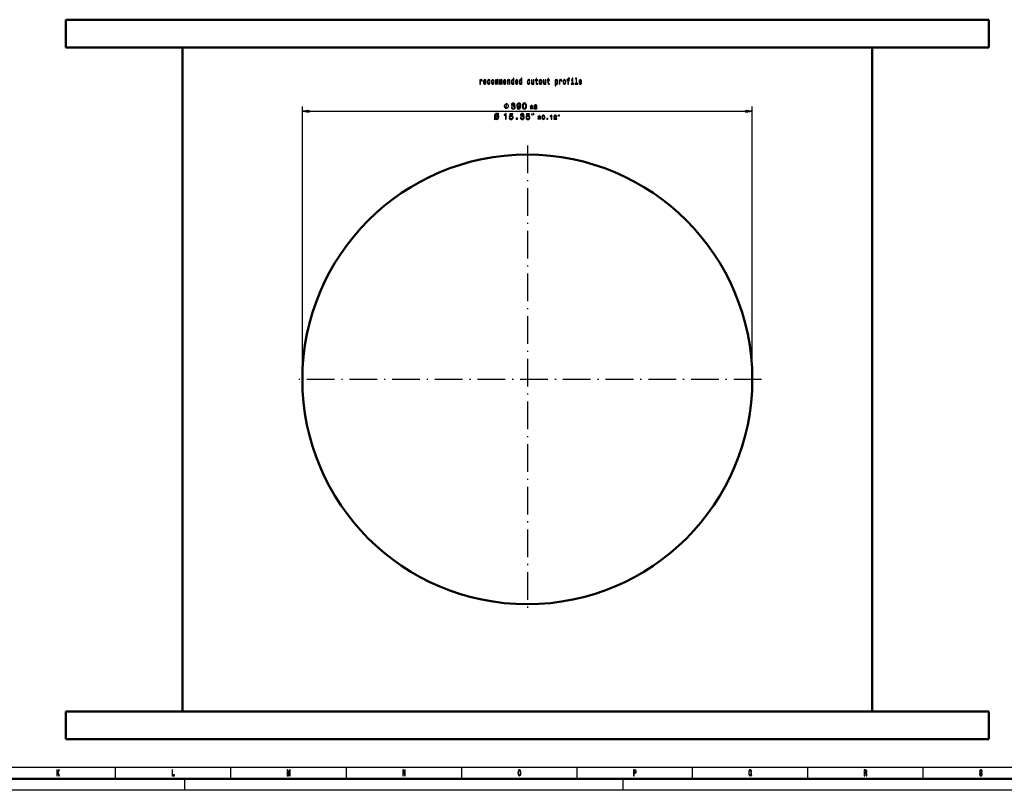
# Model space of a CAD drawing. Extents: x 0 to 1189, y 0 to 841.
# Drawn here: x 518 to 945, y 0 to 334 of the extents above; entities that cross this region are included whole.
import ezdxf

# ---------------------------------------------------------------- set-up
doc = ezdxf.new("R2010")
doc.units = 0
doc.linetypes.add('DASHDOT', pattern=[18.5, 12, -3, 0.5, -3])

msp = doc.modelspace()

# ---------------------------------------------------------------- linework, layer by layer
at = {"color": 7, "lineweight": 50}
for p, q in [((938.440308, 334.210205), (538.440308, 334.210205)), ((538.440308, 322.210205), (538.440308, 334.210205)), ((938.440308, 322.210205), (938.440308, 334.210205)), ((938.440308, 322.210205), (538.440308, 322.210205)), ((588.940308, 322.210205), (588.940308, 34.210205)), ((887.940308, 34.210205), (887.940308, 322.210205)), ((938.440308, 34.210205), (538.440308, 34.210205)), ((538.440308, 22.210205), (538.440308, 34.210205)), ((938.440308, 22.210205), (938.440308, 34.210205)), ((938.440308, 22.210205), (538.440308, 22.210205)), ((1184, 5), (5, 5))]:
    msp.add_line(p, q, dxfattribs=at)
at = {"color": 7, "lineweight": 25}
for p, q in [((640.940308, 178.210205), (640.940308, 296.496979)), ((643.914673, 294.496979), (832.965942, 294.496979)), ((835.940308, 178.210205), (835.940308, 296.496979)), ((10, 10), (1004, 10)), ((560, 5), (560, 10)), ((610, 5), (610, 10)), ((660, 5), (660, 10)), ((710, 5), (710, 10)), ((760, 5), (760, 10)), ((810, 5), (810, 10)), ((860, 5), (860, 10)), ((910, 5), (910, 10)), ((590, 0), (590, 5)), ((780, 0), (780, 5)), ((1189, 0), (0, 0))]:
    msp.add_line(p, q, dxfattribs=at)
at = {"color": 7, "linetype": 'DASHDOT', "lineweight": 25}
for p, q in [((738.440308, 279.654297), (738.440308, 76.766113)), ((839.884399, 178.210205), (636.996216, 178.210205))]:
    msp.add_line(p, q, dxfattribs=at)
at = {"color": 7, "lineweight": 25}
for points in [[(717.862732, 306.253906), (718.078308, 306.253906), (718.078308, 307.359802), (718.100342, 307.626373), (718.166504, 307.817322), (718.274231, 307.932587), (718.418762, 307.972198), (718.52655, 307.946991), (718.607422, 307.874939), (718.656372, 307.752472), (718.673523, 307.586761), (718.891541, 307.586761), (718.862183, 307.87854), (718.781311, 308.087494), (718.646606, 308.213562), (718.462891, 308.256775), (718.337952, 308.227966), (718.230164, 308.155914), (718.134644, 308.033447), (718.058716, 307.867737), (718.058716, 308.188354), (717.862732, 308.188354)], [(719.695129, 307.129272), (720.557373, 307.129272), (720.559875, 307.276947), (720.52063, 307.691223), (720.412903, 308.001038), (720.241394, 308.188354), (720.013611, 308.256775), (719.79071, 308.184753), (719.619202, 307.983002), (719.508972, 307.655212), (719.469788, 307.222931), (719.506531, 306.779846), (719.61676, 306.455627), (719.785767, 306.253906), (720.006226, 306.185455), (720.197327, 306.2323), (720.354065, 306.354767), (720.469238, 306.549286), (720.535339, 306.808655), (720.322266, 306.808655), (720.278137, 306.664581), (720.214478, 306.556488), (720.033203, 306.470032), (719.893555, 306.509674), (719.788208, 306.635742), (719.719666, 306.841095), (719.695129, 307.118469)], [(719.695129, 307.395844), (719.722107, 307.644409), (719.788208, 307.828125), (719.888672, 307.939789), (720.020935, 307.979401), (720.150757, 307.939789), (720.251221, 307.828125), (720.312439, 307.644409), (720.334473, 307.395844)], [(722.068909, 307.547119), (722.282043, 307.547119), (722.237976, 307.835327), (722.132629, 308.062256), (721.968506, 308.202759), (721.755371, 308.256775), (721.520203, 308.184753), (721.341431, 307.983002), (721.228699, 307.655212), (721.189514, 307.215729), (721.226257, 306.779846), (721.336487, 306.455627), (721.510437, 306.253906), (721.748047, 306.185455), (721.958679, 306.239502), (722.122803, 306.390808), (722.235474, 306.62854), (722.284485, 306.945557), (722.078735, 306.945557), (722.041992, 306.743805), (721.973389, 306.592529), (721.875427, 306.498871), (721.755371, 306.470032), (721.605957, 306.516876), (721.498169, 306.66098), (721.432068, 306.895111), (721.409973, 307.226532), (721.432068, 307.550751), (721.50061, 307.784882), (721.61084, 307.928986), (721.755371, 307.979401), (721.882751, 307.946991), (721.978271, 307.864136), (722.041992, 307.727234)], [(722.892151, 307.21933), (722.931335, 306.779846), (723.044006, 306.455627), (723.222839, 306.253906), (723.462891, 306.185455), (723.7005, 306.253906), (723.879272, 306.452026), (723.992004, 306.776245), (724.03363, 307.21933), (723.992004, 307.658813), (723.879272, 307.986603), (723.7005, 308.184753), (723.462891, 308.256775), (723.222839, 308.184753), (723.044006, 307.983002), (722.931335, 307.658813)], [(723.11261, 307.222931), (723.134644, 307.547119), (723.203247, 307.781281), (723.313477, 307.925385), (723.462891, 307.9758), (723.609863, 307.925385), (723.720093, 307.784882), (723.788696, 307.547119), (723.813171, 307.222931), (723.788696, 306.895111), (723.720093, 306.657379), (723.609863, 306.513275), (723.462891, 306.466431), (723.313477, 306.513275), (723.203247, 306.657379), (723.134644, 306.895111)], [(724.594727, 306.253906), (724.793152, 306.253906), (724.793152, 307.547119), (724.805359, 307.741669), (724.842102, 307.882141), (724.898438, 307.964996), (724.971924, 307.997437), (725.030762, 307.968597), (725.069946, 307.896545), (725.089539, 307.774078), (725.096863, 307.611969), (725.096863, 306.253906), (725.28302, 306.253906), (725.28302, 307.547119), (725.295288, 307.738068), (725.332031, 307.87854), (725.390808, 307.964996), (725.464294, 307.997437), (725.523132, 307.968597), (725.562317, 307.896545), (725.586792, 307.611969), (725.586792, 306.253906), (725.785217, 306.253906), (725.785217, 307.590363), (725.772949, 307.867737), (725.733765, 308.080261), (725.655396, 308.209961), (725.528015, 308.256775), (725.378601, 308.184753), (725.263428, 307.9758), (725.172791, 308.181152), (725.020935, 308.256775), (724.881348, 308.184753), (724.785767, 307.983002), (724.785767, 308.188354), (724.594727, 308.188354)], [(726.319336, 306.253906), (726.517761, 306.253906), (726.517761, 307.547119), (726.530029, 307.741669), (726.566772, 307.882141), (726.623108, 307.964996), (726.696594, 307.997437), (726.755371, 307.968597), (726.794556, 307.896545), (726.814148, 307.774078), (726.821533, 307.611969), (726.821533, 306.253906), (727.00769, 306.253906), (727.00769, 307.547119), (727.019958, 307.738068), (727.056702, 307.87854), (727.115479, 307.964996), (727.188965, 307.997437), (727.247742, 307.968597), (727.286926, 307.896545), (727.311462, 307.611969), (727.311462, 306.253906), (727.509827, 306.253906), (727.509827, 307.590363), (727.49762, 307.867737), (727.458435, 308.080261), (727.380005, 308.209961), (727.252625, 308.256775), (727.10321, 308.184753), (726.988098, 307.9758), (726.897461, 308.181152), (726.745605, 308.256775), (726.605957, 308.184753), (726.510437, 307.983002), (726.510437, 308.188354), (726.319336, 308.188354)], [(728.318359, 307.129272), (729.180603, 307.129272), (729.183044, 307.276947), (729.14386, 307.691223), (729.036072, 308.001038), (728.864624, 308.188354), (728.63678, 308.256775), (728.413879, 308.184753), (728.242432, 307.983002), (728.132202, 307.655212), (728.093018, 307.222931), (728.129761, 306.779846), (728.23999, 306.455627), (728.408997, 306.253906), (728.629456, 306.185455), (728.820496, 306.2323), (728.977295, 306.354767), (729.092407, 306.549286), (729.158569, 306.808655), (728.945435, 306.808655), (728.901367, 306.664581), (728.837646, 306.556488), (728.656372, 306.470032), (728.516785, 306.509674), (728.411438, 306.635742), (728.342834, 306.841095), (728.318359, 307.118469)], [(728.318359, 307.395844), (728.345276, 307.644409), (728.411438, 307.828125), (728.511841, 307.939789), (728.644165, 307.979401), (728.773987, 307.939789), (728.87439, 307.828125), (728.935669, 307.644409), (728.957703, 307.395844)], [(729.85437, 306.253906), (730.069946, 306.253906), (730.069946, 307.370636), (730.09198, 307.626373), (730.163025, 307.81369), (730.273254, 307.928986), (730.420227, 307.972198), (730.537781, 307.936188), (730.611267, 307.838928), (730.64801, 307.676819), (730.660278, 307.460693), (730.660278, 306.253906), (730.875854, 306.253906), (730.875854, 307.525513), (730.866028, 307.781281), (730.82196, 307.993805), (730.677429, 308.188354), (730.452087, 308.256775), (730.327148, 308.231567), (730.221802, 308.163116), (730.131165, 308.047852), (730.06012, 307.892944), (730.06012, 308.188354), (729.85437, 308.188354)], [(732.38739, 306.552887), (732.38739, 306.253906), (732.602905, 306.253906), (732.602905, 308.840363), (732.389832, 308.840363), (732.389832, 307.892944), (732.225708, 308.166718), (732.125244, 308.231567), (732.010132, 308.256775), (731.801941, 308.184753), (731.640259, 307.983002), (731.534912, 307.658813), (731.498169, 307.222931), (731.534912, 306.787048), (731.640259, 306.459229), (731.801941, 306.253906), (732.010132, 306.185455), (732.125244, 306.210693), (732.228149, 306.275513)], [(732.046875, 307.972198), (732.188965, 307.921783), (732.296753, 307.781281), (732.360413, 307.547119), (732.384949, 307.222931), (732.360413, 306.895111), (732.296753, 306.66098), (732.188965, 306.516876), (732.046875, 306.470032), (731.91217, 306.516876), (731.809265, 306.66098), (731.740662, 306.898712), (731.718628, 307.222931), (731.740662, 307.543518), (731.809265, 307.777679), (731.91217, 307.921783)], [(733.492249, 307.129272), (734.354492, 307.129272), (734.356995, 307.276947), (734.317749, 307.691223), (734.210022, 308.001038), (734.038513, 308.188354), (733.81073, 308.256775), (733.58783, 308.184753), (733.416321, 307.983002), (733.306091, 307.655212), (733.266907, 307.222931), (733.30365, 306.779846), (733.413879, 306.455627), (733.582886, 306.253906), (733.803345, 306.185455), (733.994446, 306.2323), (734.151184, 306.354767), (734.266357, 306.549286), (734.332458, 306.808655), (734.119385, 306.808655), (734.075256, 306.664581), (734.011597, 306.556488), (733.830322, 306.470032), (733.690674, 306.509674), (733.585327, 306.635742), (733.516785, 306.841095), (733.492249, 307.118469)], [(733.492249, 307.395844), (733.519226, 307.644409), (733.585327, 307.828125), (733.685791, 307.939789), (733.818054, 307.979401), (733.947876, 307.939789), (734.04834, 307.828125), (734.109558, 307.644409), (734.131592, 307.395844)], [(735.83667, 306.552887), (735.83667, 306.253906), (736.052185, 306.253906), (736.052185, 308.840363), (735.839111, 308.840363), (735.839111, 307.892944), (735.674988, 308.166718), (735.574524, 308.231567), (735.459412, 308.256775), (735.251221, 308.184753), (735.089539, 307.983002), (734.984192, 307.658813), (734.947449, 307.222931), (734.984192, 306.787048), (735.089539, 306.459229), (735.251221, 306.253906), (735.459412, 306.185455), (735.574524, 306.210693), (735.677429, 306.275513)], [(735.496155, 307.972198), (735.638245, 307.921783), (735.746033, 307.781281), (735.809692, 307.547119), (735.834229, 307.222931), (735.809692, 306.895111), (735.746033, 306.66098), (735.638245, 306.516876), (735.496155, 306.470032), (735.36145, 306.516876), (735.258545, 306.66098), (735.189941, 306.898712), (735.167908, 307.222931), (735.189941, 307.543518), (735.258545, 307.777679), (735.36145, 307.921783)], [(739.315308, 307.547119), (739.528442, 307.547119), (739.484375, 307.835327), (739.379028, 308.062256), (739.214905, 308.202759), (739.00177, 308.256775), (738.766602, 308.184753), (738.58783, 307.983002), (738.475098, 307.655212), (738.435913, 307.215729), (738.472656, 306.779846), (738.582886, 306.455627), (738.756836, 306.253906), (738.994446, 306.185455), (739.205078, 306.239502), (739.369202, 306.390808), (739.481873, 306.62854), (739.530884, 306.945557), (739.325134, 306.945557), (739.288391, 306.743805), (739.219788, 306.592529), (739.121826, 306.498871), (739.00177, 306.470032), (738.852356, 306.516876), (738.744568, 306.66098), (738.678467, 306.895111), (738.656372, 307.226532), (738.678467, 307.550751), (738.747009, 307.784882), (738.857239, 307.928986), (739.00177, 307.979401), (739.12915, 307.946991), (739.22467, 307.864136), (739.288391, 307.727234)], [(741.216309, 308.188354), (741.000793, 308.188354), (741.000793, 307.071625), (740.976257, 306.812256), (740.905212, 306.624939), (740.794983, 306.509674), (740.650513, 306.473633), (740.535339, 306.502472), (740.461853, 306.588928), (740.420227, 306.736603), (740.4104, 306.945557), (740.4104, 308.188354), (740.194885, 308.188354), (740.194885, 306.916718), (740.202209, 306.66098), (740.248779, 306.448425), (740.390808, 306.253906), (740.618652, 306.185455), (740.741089, 306.210693), (740.846436, 306.275513), (740.937073, 306.387177), (741.010559, 306.549286), (741.010559, 306.253906), (741.216309, 306.253906)], [(742.215881, 307.853333), (742.215881, 306.884308), (742.230591, 306.570923), (742.299194, 306.354767), (742.43634, 306.228699), (742.669067, 306.185455), (742.923828, 306.203461), (742.923828, 306.477264), (742.737671, 306.455627), (742.568665, 306.484467), (742.478027, 306.574524), (742.438843, 306.7258), (742.431458, 306.938354), (742.431458, 307.853333), (742.923828, 307.853333), (742.923828, 308.123505), (742.431458, 308.123505), (742.431458, 308.689056), (742.215881, 308.689056), (742.215881, 308.123505), (741.843567, 308.123505), (741.843567, 307.853333)], [(743.58783, 307.21933), (743.627014, 306.779846), (743.739685, 306.455627), (743.918518, 306.253906), (744.158569, 306.185455), (744.396179, 306.253906), (744.574951, 306.452026), (744.687683, 306.776245), (744.729309, 307.21933), (744.687683, 307.658813), (744.574951, 307.986603), (744.396179, 308.184753), (744.158569, 308.256775), (743.918518, 308.184753), (743.739685, 307.983002), (743.627014, 307.658813)], [(743.808289, 307.222931), (743.830322, 307.547119), (743.898926, 307.781281), (744.009155, 307.925385), (744.158569, 307.9758), (744.305542, 307.925385), (744.415771, 307.784882), (744.484375, 307.547119), (744.50885, 307.222931), (744.484375, 306.895111), (744.415771, 306.657379), (744.305542, 306.513275), (744.158569, 306.466431), (744.009155, 306.513275), (743.898926, 306.657379), (743.830322, 306.895111)], [(746.390259, 308.188354), (746.174683, 308.188354), (746.174683, 307.071625), (746.150208, 306.812256), (746.079163, 306.624939), (745.968933, 306.509674), (745.824402, 306.473633), (745.70929, 306.502472), (745.635803, 306.588928), (745.594116, 306.736603), (745.584351, 306.945557), (745.584351, 308.188354), (745.368774, 308.188354), (745.368774, 306.916718), (745.37616, 306.66098), (745.422668, 306.448425), (745.564758, 306.253906), (745.792542, 306.185455), (745.915039, 306.210693), (746.020386, 306.275513), (746.111023, 306.387177), (746.184509, 306.549286), (746.184509, 306.253906), (746.390259, 306.253906)], [(747.389832, 307.853333), (747.389832, 306.884308), (747.404541, 306.570923), (747.473083, 306.354767), (747.610291, 306.228699), (747.843018, 306.185455), (748.097717, 306.203461), (748.097717, 306.477264), (747.91156, 306.455627), (747.742554, 306.484467), (747.651917, 306.574524), (747.612732, 306.7258), (747.605408, 306.938354), (747.605408, 307.853333), (748.097717, 307.853333), (748.097717, 308.123505), (747.605408, 308.123505), (747.605408, 308.689056), (747.389832, 308.689056), (747.389832, 308.123505), (747.017456, 308.123505), (747.017456, 307.853333)], [(750.753357, 307.889343), (750.753357, 308.188354), (750.537781, 308.188354), (750.537781, 305.504639), (750.753357, 305.504639), (750.753357, 306.549286), (750.829285, 306.379974), (750.915039, 306.268311), (751.130615, 306.185455), (751.336365, 306.253906), (751.498047, 306.459229), (751.603394, 306.783447), (751.642578, 307.222931), (751.603394, 307.658813), (751.498047, 307.983002), (751.336365, 308.184753), (751.130615, 308.256775), (751.013, 308.235168), (750.912598, 308.166718), (750.826843, 308.051453)], [(751.093872, 306.470032), (750.949341, 306.516876), (750.843994, 306.66098), (750.777832, 306.895111), (750.755798, 307.222931), (750.777832, 307.547119), (750.843994, 307.781281), (750.949341, 307.921783), (751.093872, 307.972198), (751.226135, 307.921783), (751.331482, 307.777679), (751.397583, 307.543518), (751.422119, 307.222931), (751.397583, 306.898712), (751.331482, 306.66098), (751.226135, 306.516876)], [(752.35553, 306.253906), (752.571106, 306.253906), (752.571106, 307.359802), (752.59314, 307.626373), (752.659302, 307.817322), (752.767029, 307.932587), (752.91156, 307.972198), (753.019348, 307.946991), (753.10022, 307.874939), (753.14917, 307.752472), (753.166321, 307.586761), (753.384338, 307.586761), (753.35498, 307.87854), (753.274109, 308.087494), (753.139404, 308.213562), (752.955688, 308.256775), (752.83075, 308.227966), (752.722961, 308.155914), (752.627441, 308.033447), (752.551514, 307.867737), (752.551514, 308.188354), (752.35553, 308.188354)], [(753.935669, 307.21933), (753.974854, 306.779846), (754.087524, 306.455627), (754.266357, 306.253906), (754.506409, 306.185455), (754.744019, 306.253906), (754.922791, 306.452026), (755.035522, 306.776245), (755.077148, 307.21933), (755.035522, 307.658813), (754.922791, 307.986603), (754.744019, 308.184753), (754.506409, 308.256775), (754.266357, 308.184753), (754.087524, 307.983002), (753.974854, 307.658813)], [(754.156128, 307.222931), (754.178162, 307.547119), (754.246704, 307.781281), (754.356934, 307.925385), (754.506409, 307.9758), (754.653381, 307.925385), (754.763611, 307.784882), (754.832153, 307.547119), (754.856689, 307.222931), (754.832153, 306.895111), (754.763611, 306.657379), (754.653381, 306.513275), (754.506409, 306.466431), (754.356934, 306.513275), (754.246704, 306.657379), (754.178162, 306.895111)], [(756.022827, 307.853333), (756.022827, 306.253906), (756.238403, 306.253906), (756.238403, 307.853333), (756.728271, 307.853333), (756.728271, 308.123505), (756.238403, 308.123505), (756.238403, 308.242371), (756.255493, 308.386475), (756.31189, 308.483734), (756.40741, 308.541382), (756.544556, 308.562988), (756.728271, 308.548584), (756.728271, 308.822357), (756.495605, 308.840363), (756.284912, 308.807953), (756.137939, 308.710693), (756.049744, 308.541382), (756.022827, 308.300018), (756.022827, 308.123505), (755.628418, 308.123505), (755.628418, 307.853333)], [(758.107544, 306.520477), (758.107544, 308.123505), (757.553955, 308.123505), (757.553955, 307.853333), (757.891968, 307.853333), (757.891968, 306.520477), (757.45105, 306.520477), (757.45105, 306.253906), (758.553345, 306.253906), (758.553345, 306.520477)], [(758.114868, 308.840363), (757.887085, 308.840363), (757.887085, 308.480133), (758.114868, 308.480133)], [(759.601929, 308.573792), (759.601929, 306.520477), (759.158569, 306.520477), (759.158569, 306.253906), (760.258423, 306.253906), (760.258423, 306.520477), (759.817505, 306.520477), (759.817505, 308.840363), (759.263855, 308.840363), (759.263855, 308.573792)], [(761.086487, 307.129272), (761.94873, 307.129272), (761.951172, 307.276947), (761.911987, 307.691223), (761.804199, 308.001038), (761.632751, 308.188354), (761.404968, 308.256775), (761.182007, 308.184753), (761.010559, 307.983002), (760.90033, 307.655212), (760.861145, 307.222931), (760.897888, 306.779846), (761.008118, 306.455627), (761.177124, 306.253906), (761.397583, 306.185455), (761.588684, 306.2323), (761.745422, 306.354767), (761.860596, 306.549286), (761.926697, 306.808655), (761.713623, 306.808655), (761.669495, 306.664581), (761.605835, 306.556488), (761.424561, 306.470032), (761.284912, 306.509674), (761.179565, 306.635742), (761.111023, 306.841095), (761.086487, 307.118469)], [(761.086487, 307.395844), (761.113464, 307.644409), (761.179565, 307.828125), (761.280029, 307.939789), (761.412292, 307.979401), (761.542114, 307.939789), (761.642578, 307.828125), (761.703796, 307.644409), (761.72583, 307.395844)], [(643.914673, 294.88855), (640.940308, 294.496979), (643.914673, 294.105408)], [(730.283325, 296.746979), (730.283325, 296.830322), (730.241638, 296.996979), (730.199951, 297.121979), (730.158325, 297.205322), (730.074951, 297.330322), (729.949951, 297.455322), (729.824951, 297.538635), (729.741638, 297.580322), (729.616638, 297.621979), (729.449951, 297.663635), (729.366638, 297.663635), (729.283325, 297.663635), (729.116638, 297.621979), (728.991638, 297.580322), (728.908325, 297.538635), (728.783325, 297.455322), (728.658325, 297.330322), (728.574951, 297.205322), (728.533325, 297.121979), (728.491638, 296.996979), (728.449951, 296.830322), (728.449951, 296.746979), (728.449951, 296.663635), (728.491638, 296.496979), (728.533325, 296.371979), (728.574951, 296.288635), (728.658325, 296.163635), (728.783325, 296.038635), (728.908325, 295.955322), (728.991638, 295.913635), (729.116638, 295.871979), (729.283325, 295.830322), (729.366638, 295.830322), (729.449951, 295.830322), (729.616638, 295.871979), (729.741638, 295.913635), (729.824951, 295.955322), (729.949951, 296.038635), (730.074951, 296.163635), (730.158325, 296.288635), (730.199951, 296.371979), (730.241638, 296.496979), (730.283325, 296.663635)], [(731.459778, 296.282288), (731.459778, 296.25708), (731.517456, 295.911255), (731.686768, 295.651886), (731.953308, 295.486176), (732.306335, 295.424927), (732.680969, 295.486176), (732.961975, 295.644684), (733.14209, 295.896851), (733.206909, 296.221039), (733.178101, 296.433594), (733.098877, 296.606506), (732.969177, 296.739777), (732.796265, 296.837036), (733.030396, 297.031555), (733.113281, 297.34137), (733.059204, 297.622345), (732.904358, 297.834869), (732.652161, 297.96817), (732.306335, 298.014984), (731.982117, 297.957336), (731.733582, 297.798859), (731.571472, 297.546692), (731.517456, 297.21167), (731.517456, 297.186462), (731.838074, 297.186462), (731.866882, 297.416992), (731.96051, 297.582703), (732.111816, 297.683594), (732.324341, 297.719604), (732.511658, 297.690796), (732.64856, 297.615143), (732.731445, 297.492645), (732.763855, 297.326965), (732.731445, 297.150452), (732.644958, 297.031555), (732.493652, 296.959534), (732.28833, 296.937897), (732.147827, 296.941498), (732.147827, 296.656921), (732.324341, 296.664124), (732.551331, 296.631714), (732.720642, 296.545258), (732.821472, 296.404755), (732.857483, 296.221039), (732.817871, 296.012115), (732.71344, 295.857208), (732.547729, 295.759949), (732.327942, 295.727539), (732.101013, 295.76355), (731.935303, 295.871613), (731.830872, 296.044525), (731.791199, 296.282288)], [(733.921631, 296.116577), (733.975647, 295.832001), (734.130554, 295.612244), (734.375488, 295.475372), (734.699707, 295.424927), (734.912231, 295.450134), (735.103149, 295.514984), (735.265259, 295.626648), (735.402161, 295.785156), (735.510254, 295.983276), (735.589478, 296.228241), (735.636292, 296.509216), (735.654358, 296.833435), (735.593079, 297.34137), (735.416565, 297.712402), (735.13562, 297.93573), (734.750183, 298.014984), (734.397156, 297.950134), (734.130554, 297.777222), (733.957642, 297.510681), (733.900024, 297.175659), (733.957642, 296.829834), (734.126953, 296.566864), (734.379089, 296.401154), (734.699707, 296.347107), (735.03833, 296.415558), (735.294128, 296.624512), (735.23645, 296.22464), (735.121216, 295.940063), (734.944702, 295.770752), (734.703308, 295.716736), (734.515991, 295.741943), (734.379089, 295.821198), (734.289063, 295.947266), (734.253052, 296.116577)], [(734.249451, 297.17926), (734.285461, 297.402588), (734.386292, 297.579102), (734.5448, 297.690796), (734.750183, 297.730408), (734.962708, 297.690796), (735.124817, 297.579102), (735.225647, 297.406189), (735.265259, 297.182861), (735.225647, 296.955902), (735.124817, 296.786621), (734.959106, 296.682129), (734.739319, 296.646118), (734.541199, 296.682129), (734.386292, 296.786621), (734.285461, 296.952301)], [(736.336609, 296.71817), (736.390625, 296.152588), (736.559937, 295.749146), (736.830139, 295.504181), (737.204773, 295.424927), (737.575806, 295.504181), (737.845947, 295.749146), (738.011658, 296.152588), (738.069336, 296.71817), (738.011658, 297.280121), (737.943237, 297.503479), (737.845947, 297.687195), (737.575806, 297.932129), (737.204773, 298.014984), (736.830139, 297.932129), (736.559937, 297.683594), (736.390625, 297.280121)], [(736.682434, 296.71817), (736.711243, 297.154053), (736.801331, 297.467438), (736.96344, 297.651154), (737.204773, 297.716003), (737.442505, 297.651154), (737.604614, 297.467438), (737.694702, 297.154053), (737.723511, 296.71817), (737.694702, 296.278687), (737.604614, 295.965271), (737.442505, 295.781555), (737.204773, 295.720337), (736.96344, 295.781555), (736.801331, 295.965271), (736.711243, 296.278687)], [(740.224182, 296.058472), (740.401917, 296.058472), (740.401917, 296.504059), (740.911865, 296.504059), (740.911865, 296.679199), (740.401917, 296.679199), (740.401917, 297.122223), (740.224182, 297.122223), (740.224182, 296.679199), (739.714233, 296.679199), (739.714233, 296.504059), (740.224182, 296.504059)], [(739.714233, 295.883331), (739.714233, 295.705597), (740.911865, 295.705597), (740.911865, 295.883331)], [(741.394531, 296.058472), (741.394531, 296.040436), (741.435791, 295.793182), (741.556824, 295.607727), (741.747437, 295.489258), (741.999817, 295.445465), (742.2677, 295.489258), (742.468628, 295.60257), (742.597412, 295.782867), (742.643738, 296.014679), (742.623169, 296.166656), (742.566467, 296.290283), (742.473755, 296.385559), (742.350098, 296.455109), (742.517517, 296.594208), (742.576782, 296.815704), (742.538147, 297.016602), (742.427368, 297.168579), (742.24707, 297.263855), (741.999817, 297.297363), (741.768005, 297.256165), (741.590332, 297.142822), (741.474426, 296.962524), (741.435791, 296.722992), (741.435791, 296.704956), (741.664978, 296.704956), (741.685608, 296.869812), (741.752563, 296.988281), (741.860779, 297.060394), (742.012695, 297.086151), (742.146667, 297.065552), (742.244507, 297.011475), (742.303772, 296.923889), (742.326965, 296.80542), (742.303772, 296.679199), (742.241943, 296.594208), (742.133789, 296.542694), (741.986938, 296.527222), (741.886475, 296.529816), (741.886475, 296.326355), (742.012695, 296.331482), (742.174988, 296.308319), (742.296021, 296.24649), (742.368164, 296.146057), (742.393921, 296.014679), (742.365601, 295.865295), (742.290894, 295.754547), (742.172424, 295.684998), (742.015259, 295.661804), (741.853027, 295.687561), (741.734558, 295.764832), (741.659851, 295.888489), (741.631531, 296.058472)], [(832.965942, 294.105408), (835.940308, 294.496979), (832.965942, 294.88855)], [(724.314026, 290.917725), (724.508545, 291.191498), (724.782349, 290.993378), (725.11377, 290.928528), (725.495605, 291.014984), (725.787354, 291.274353), (725.971069, 291.695831), (726.021545, 291.966003), (726.039551, 292.275787), (725.999939, 292.700867), (725.852234, 293.104309), (726.100769, 293.464569), (725.902649, 293.583435), (725.711731, 293.298859), (725.452393, 293.496979), (725.11377, 293.56543), (724.728271, 293.475372), (724.436523, 293.223206), (724.252808, 292.808929), (724.187927, 292.246979), (724.220398, 291.803894), (724.364441, 291.386017), (724.126709, 291.047424)], [(725.51001, 293.017883), (724.602234, 291.706635), (724.533752, 292.246979), (724.573425, 292.682861), (724.692261, 293.003479), (724.872375, 293.197998), (725.11377, 293.266418), (725.344299, 293.201599)], [(724.706665, 291.479675), (725.621643, 292.780121), (725.693726, 292.264984), (725.650513, 291.818298), (725.531616, 291.49408), (725.3479, 291.295959), (725.11377, 291.23114), (724.879578, 291.288757)], [(728.967468, 290.996979), (729.295288, 290.996979), (729.295288, 293.514984), (729.050354, 293.514984), (728.985474, 293.295258), (728.855835, 293.147552), (728.657715, 293.061096), (728.383911, 293.032288), (728.383911, 292.77652), (728.967468, 292.77652)], [(730.557556, 291.648987), (730.63678, 291.353607), (730.813293, 291.123047), (731.072693, 290.978973), (731.404114, 290.924927), (731.767944, 290.989777), (732.05249, 291.16629), (732.232605, 291.447266), (732.301086, 291.807495), (732.239807, 292.142517), (732.066895, 292.405487), (731.796753, 292.574799), (731.447327, 292.636017), (731.177124, 292.592804), (730.968201, 292.473938), (731.069092, 293.147552), (732.164185, 293.147552), (732.164185, 293.442932), (730.827698, 293.442932), (730.629578, 292.11731), (730.917786, 292.11731), (731.126709, 292.286621), (731.393311, 292.347839), (731.62384, 292.308228), (731.800354, 292.192932), (731.911987, 292.016418), (731.95166, 291.78949), (731.911987, 291.562531), (731.796753, 291.386017), (731.620239, 291.274353), (731.393311, 291.234741), (731.202393, 291.259949), (731.054688, 291.342804), (730.946594, 291.472473), (730.892578, 291.648987)], [(733.620972, 290.996979), (734.118042, 290.996979), (734.118042, 291.533722), (733.620972, 291.533722)], [(735.38031, 291.782288), (735.38031, 291.75708), (735.437927, 291.411255), (735.607239, 291.151886), (735.87384, 290.986176), (736.226868, 290.924927), (736.601501, 290.986176), (736.882507, 291.144684), (737.062622, 291.396851), (737.127441, 291.721039), (737.098633, 291.933594), (737.019348, 292.106506), (736.889709, 292.239777), (736.716797, 292.337036), (736.950928, 292.531555), (737.033752, 292.84137), (736.979736, 293.122345), (736.824829, 293.334869), (736.572693, 293.46817), (736.226868, 293.514984), (735.902649, 293.457336), (735.654114, 293.298859), (735.492004, 293.046692), (735.437927, 292.71167), (735.437927, 292.686462), (735.758545, 292.686462), (735.787354, 292.916992), (735.881042, 293.082703), (736.032349, 293.183594), (736.244873, 293.219604), (736.43219, 293.190796), (736.569092, 293.115143), (736.651917, 292.992645), (736.684326, 292.826965), (736.651917, 292.650452), (736.565491, 292.531555), (736.414185, 292.459534), (736.208862, 292.437897), (736.068359, 292.441498), (736.068359, 292.156921), (736.244873, 292.164124), (736.471802, 292.131714), (736.641113, 292.045258), (736.742004, 291.904755), (736.778015, 291.721039), (736.738403, 291.512115), (736.633911, 291.357208), (736.468201, 291.259949), (736.248474, 291.227539), (736.021545, 291.26355), (735.855835, 291.371613), (735.751343, 291.544525), (735.711731, 291.782288)], [(737.813293, 291.648987), (737.892578, 291.353607), (738.069092, 291.123047), (738.32843, 290.978973), (738.659851, 290.924927), (739.023682, 290.989777), (739.308289, 291.16629), (739.488403, 291.447266), (739.556824, 291.807495), (739.495605, 292.142517), (739.322693, 292.405487), (739.05249, 292.574799), (738.703064, 292.636017), (738.432922, 292.592804), (738.223999, 292.473938), (738.324829, 293.147552), (739.419922, 293.147552), (739.419922, 293.442932), (738.083496, 293.442932), (737.885376, 292.11731), (738.173523, 292.11731), (738.382507, 292.286621), (738.649048, 292.347839), (738.879578, 292.308228), (739.056091, 292.192932), (739.167786, 292.016418), (739.207397, 291.78949), (739.167786, 291.562531), (739.05249, 291.386017), (738.875977, 291.274353), (738.649048, 291.234741), (738.45813, 291.259949), (738.310425, 291.342804), (738.202393, 291.472473), (738.148315, 291.648987)], [(740.374329, 292.830322), (740.540955, 293.496979), (740.374329, 293.496979)], [(741.040955, 292.830322), (741.207642, 293.496979), (741.040955, 293.496979)], [(743.559448, 291.558472), (743.737183, 291.558472), (743.737183, 292.004059), (744.247131, 292.004059), (744.247131, 292.179199), (743.737183, 292.179199), (743.737183, 292.622223), (743.559448, 292.622223), (743.559448, 292.179199), (743.049438, 292.179199), (743.049438, 292.004059), (743.559448, 292.004059)], [(743.049438, 291.383331), (743.049438, 291.205597), (744.247131, 291.205597), (744.247131, 291.383331)], [(744.758118, 291.870117), (744.796753, 291.465759), (744.917847, 291.177277), (745.111023, 291.002136), (745.378845, 290.945465), (745.644165, 291.002136), (745.837341, 291.177277), (745.955811, 291.465759), (745.997009, 291.870117), (745.955811, 292.271912), (745.90686, 292.43161), (745.837341, 292.562988), (745.644165, 292.738098), (745.378845, 292.797363), (745.111023, 292.738098), (744.917847, 292.560394), (744.796753, 292.271912)], [(745.005432, 291.870117), (745.026001, 292.181763), (745.090393, 292.405853), (745.206299, 292.537231), (745.378845, 292.583588), (745.548889, 292.537231), (745.664795, 292.405853), (745.729187, 292.181763), (745.749756, 291.870117), (745.729187, 291.555908), (745.664795, 291.331818), (745.548889, 291.200439), (745.378845, 291.156677), (745.206299, 291.200439), (745.090393, 291.331818), (745.026001, 291.555908)], [(746.93042, 290.996979), (747.285889, 290.996979), (747.285889, 291.380737), (746.93042, 291.380737)], [(748.791077, 290.996979), (749.025452, 290.996979), (749.025452, 292.797363), (748.850342, 292.797363), (748.803955, 292.640259), (748.711243, 292.534637), (748.56958, 292.472839), (748.37384, 292.452209), (748.37384, 292.269348), (748.791077, 292.269348)], [(749.938293, 290.996979), (751.16687, 290.996979), (751.16687, 291.218475), (750.195862, 291.218475), (750.249939, 291.339539), (750.342651, 291.440002), (750.62854, 291.622864), (750.780518, 291.700134), (750.9505, 291.810883), (751.071594, 291.939667), (751.141113, 292.091614), (751.16687, 292.264191), (751.123108, 292.48056), (751.002014, 292.650543), (750.816589, 292.758728), (750.577026, 292.797363), (750.329773, 292.753571), (750.141785, 292.632507), (750.020691, 292.439331), (749.979492, 292.184357), (749.979492, 292.148285), (750.213867, 292.148285), (750.213867, 292.168884), (750.237061, 292.344055), (750.30658, 292.472839), (750.417358, 292.555237), (750.564148, 292.583588), (750.713562, 292.557831), (750.824341, 292.493439), (750.896423, 292.392975), (750.92218, 292.266785), (750.904175, 292.148285), (750.855225, 292.047852), (750.772827, 291.960266), (750.659485, 291.882996), (750.507507, 291.800598), (750.255066, 291.6409), (750.077393, 291.470886), (749.971741, 291.264832), (749.938293, 291.0047)], [(751.759094, 292.3078), (751.878296, 292.784485), (751.759094, 292.784485)], [(752.235779, 292.3078), (752.354919, 292.784485), (752.235779, 292.784485)], [(534.468445, 6.350144), (534.693848, 6.350144), (534.693848, 7.239913), (534.894653, 7.556916), (535.465454, 6.350144), (535.739807, 6.350144), (535.053894, 7.798271), (535.720215, 8.850143), (535.421326, 8.850143), (534.693848, 7.693804), (534.693848, 8.850143), (534.468445, 8.850143)], [(584.502747, 6.350144), (585.595276, 6.350144), (585.595276, 6.652738), (584.728088, 6.652738), (584.728088, 8.850143), (584.502747, 8.850143)], [(634.387634, 6.350144), (634.576233, 6.350144), (634.576233, 8.619596), (634.894653, 6.350144), (635.105347, 6.350144), (635.421326, 8.619596), (635.421326, 6.350144), (635.612427, 6.350144), (635.612427, 8.850143), (635.313538, 8.850143), (635, 6.645533), (634.688904, 8.850143), (634.387634, 8.850143)], [(684.441528, 6.350144), (684.644836, 6.350144), (684.644836, 8.399856), (685.296387, 6.350144), (685.558533, 6.350144), (685.558533, 8.850143), (685.352783, 8.850143), (685.352783, 6.800432), (684.708496, 8.850143), (684.441528, 8.850143)], [(734.370483, 7.600144), (734.414551, 7.038184), (734.541931, 6.623919), (734.740356, 6.368155), (735, 6.2817), (735.257202, 6.368155), (735.458069, 6.623919), (735.583008, 7.038184), (735.629578, 7.600144), (735.583008, 8.158502), (735.529114, 8.385447), (735.458069, 8.572766), (735.257202, 8.82853), (735.134766, 8.893372), (735, 8.918588), (734.737915, 8.82853), (734.53949, 8.576368), (734.414551, 8.162104)], [(734.605652, 7.600144), (734.632568, 8.036023), (734.71344, 8.356628), (734.838318, 8.551152), (735, 8.619596), (735.159241, 8.551152), (735.28418, 8.353025), (735.36499, 8.03242), (735.394409, 7.600144), (735.36499, 7.164265), (735.28418, 6.84366), (735.159241, 6.649135), (735, 6.584294), (734.838318, 6.649135), (734.71344, 6.84366), (734.632568, 7.160663)], [(784.483154, 6.350144), (784.708496, 6.350144), (784.708496, 7.40562), (784.958374, 7.40562), (785.210693, 7.423631), (785.41156, 7.549712), (785.541382, 7.794668), (785.585449, 8.129683), (785.551147, 8.439481), (785.453186, 8.666426), (785.291504, 8.803314), (785.071045, 8.850143), (784.483154, 8.850143)], [(785.009827, 8.543948), (785.156799, 8.522334), (785.264587, 8.45389), (785.328247, 8.327809), (785.350281, 8.129683), (785.325806, 7.920749), (785.259644, 7.794668), (785.146973, 7.729827), (784.992676, 7.711815), (784.708496, 7.711815), (784.708496, 8.543948)], [(835.3797, 6.505043), (835.565857, 6.220461), (835.695679, 6.411383), (835.494812, 6.713977), (835.597717, 7.12464), (835.629578, 7.600144), (835.583008, 8.158502), (835.529114, 8.385447), (835.458069, 8.572766), (835.257202, 8.82853), (835.134766, 8.893372), (835, 8.918588), (834.740356, 8.82853), (834.541931, 8.576368), (834.414551, 8.162104), (834.370483, 7.600144), (834.414551, 7.038184), (834.53949, 6.623919), (834.737915, 6.368155), (835, 6.2817), (835.213135, 6.339337)], [(835.225403, 6.73559), (835.120056, 6.620317), (835, 6.584294), (834.84082, 6.649135), (834.715881, 6.84366), (834.632568, 7.160663), (834.605652, 7.600144), (834.632568, 8.036023), (834.71344, 8.356628), (834.838318, 8.551152), (835, 8.619596), (835.159241, 8.551152), (835.28418, 8.353025), (835.36499, 8.03242), (835.394409, 7.600144), (835.372375, 7.225504), (835.325806, 6.96974), (835.166565, 7.214697), (835.034302, 7.03098)], [(884.453735, 6.350144), (884.68158, 6.350144), (884.68158, 7.40562), (884.914307, 7.40562), (885.085754, 7.394813), (885.193542, 7.34438), (885.252319, 7.225504), (885.276794, 7.012968), (885.289063, 6.688761), (885.303772, 6.476224), (885.33313, 6.350144), (885.590332, 6.350144), (885.590332, 6.418588), (885.533997, 6.519452), (885.514404, 6.706772), (885.497253, 7.11023), (885.455627, 7.409222), (885.399292, 7.502882), (885.311096, 7.571325), (885.409119, 7.661383), (885.477661, 7.787464), (885.52179, 7.945965), (885.536499, 8.136888), (885.502197, 8.439481), (885.404175, 8.666426), (885.242493, 8.803314), (885.022034, 8.850143), (884.453735, 8.850143)], [(884.958374, 8.543948), (885.107788, 8.522334), (885.213135, 8.45389), (885.279236, 8.327809), (885.301331, 8.129683), (885.276794, 7.920749), (885.210693, 7.794668), (885.098022, 7.729827), (884.943665, 7.711815), (884.68158, 7.711815), (884.68158, 8.543948)], [(934.612976, 7.175072), (934.390076, 7.175072), (934.439087, 6.793228), (934.561523, 6.512248), (934.750183, 6.342939), (935.004944, 6.2817), (935.257202, 6.339337), (935.445862, 6.497838), (935.565857, 6.746397), (935.609985, 7.074207), (935.573242, 7.369596), (935.470337, 7.560518), (935.303772, 7.686599), (935.080872, 7.780259), (934.889771, 7.848703), (934.764832, 7.927954), (934.693848, 8.043227), (934.671753, 8.223343), (934.693848, 8.385447), (934.757507, 8.507925), (934.855469, 8.590778), (934.990234, 8.619596), (935.12738, 8.583573), (935.235168, 8.486311), (935.306213, 8.324207), (935.340515, 8.104466), (935.563416, 8.104466), (935.563416, 8.111671), (935.524231, 8.450288), (935.409119, 8.70245), (935.227844, 8.86095), (934.982849, 8.914986), (934.76239, 8.86095), (934.590942, 8.709654), (934.480713, 8.475504), (934.441528, 8.172911), (934.473328, 7.902738), (934.566467, 7.71902), (934.71344, 7.596541), (934.914307, 7.502882), (935.112671, 7.420029), (935.262146, 7.340778), (935.352783, 7.225504), (935.384583, 7.038184), (935.355225, 6.847262), (935.279236, 6.70317), (935.164124, 6.613112), (935.014709, 6.584294), (934.848145, 6.623919), (934.720764, 6.739193), (934.639954, 6.926513)]]:
    msp.add_lwpolyline(points, close=True, dxfattribs=at)
msp.add_lwpolyline([(729.116638, 295.496979), (729.616638, 297.996979)], dxfattribs=at)
at = {"color": 7, "lineweight": 50}
msp.add_circle((738.440308, 178.210205), 97.5, dxfattribs=at)
at = {"color": 7, "lineweight": 25}
for points in [[(643.914673, 294.88855), (640.940308, 294.496979), (643.914673, 294.88855), (643.914673, 294.105408)], [(832.965942, 294.105408), (835.940308, 294.496979), (832.965942, 294.105408), (832.965942, 294.88855)]]:
    msp.add_solid(points, dxfattribs=at)

doc.saveas('drawing.dxf')
